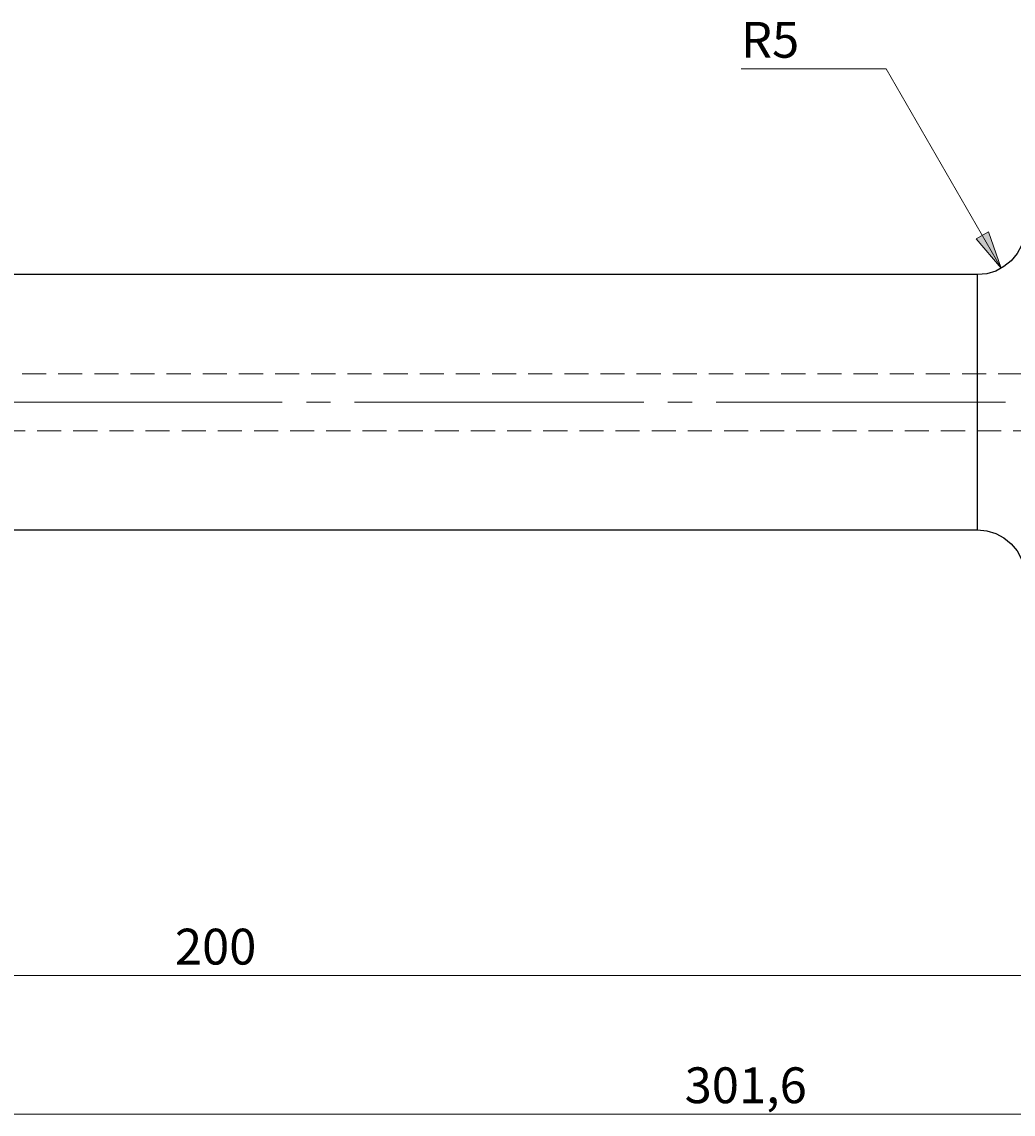
# Model space of a CAD drawing. Extents: x 13 to 827, y 18 to 576.
# Drawn here: x 312 to 460, y 237 to 400 of the extents above; entities that cross this region are included whole.
import ezdxf

# ---------------------------------------------------------------- set-up
doc = ezdxf.new("R2010")
doc.units = 0
doc.header["$MEASUREMENT"] = 0
for name, pattern in [('AI-Linetype-0', [54, 43.200001, -3.6, 3.6, -3.6]), ('AI-Linetype-214', [5.4, 3.6, -1.8]), ('AI-Linetype-215', [5.4, 3.6, -1.8])]:
    doc.linetypes.add(name, pattern=pattern)
doc.layers.add('Ebene 1', color=7, linetype='Continuous', lineweight=0)

msp = doc.modelspace()

# ---------------------------------------------------------------- hatches: boundary and pattern name
at = {"layer": 'Ebene 1', "true_color": 0x400040, "transparency": 33554687}
h = msp.add_hatch(color=208, dxfattribs=at)
h.dxf.hatch_style = 2
edge = h.paths.add_edge_path()
edge.add_spline(control_points=[(457.94, 363.45), (457.94, 363.45), (456.03, 368.9), (456.03, 368.9), (456.03, 368.9), (454.19, 367.83), (454.19, 367.83)], knot_values=[0, 0, 0, 0, 1, 1, 1, 2, 2, 2, 2], degree=3, periodic=0)
edge.add_line((454.19, 367.83), (457.94, 363.45))
edge = h.paths.add_edge_path()
edge.add_spline(control_points=[(141.13, 362.51), (141.13, 362.51), (142.19, 356.84), (142.19, 356.84), (142.19, 356.84), (140.06, 356.84), (140.06, 356.84)], knot_values=[0, 0, 0, 0, 1, 1, 1, 2, 2, 2, 2], degree=3, periodic=0)
edge.add_line((140.06, 356.84), (141.13, 362.51))
edge = h.paths.add_edge_path()
edge.add_spline(control_points=[(141.13, 324.38), (141.13, 324.38), (140.06, 330.05), (140.06, 330.05), (140.06, 330.05), (142.19, 330.05), (142.19, 330.05)], knot_values=[0, 0, 0, 0, 1, 1, 1, 2, 2, 2, 2], degree=3, periodic=0)
edge.add_line((142.19, 330.05), (141.13, 324.38))
edge = h.paths.add_edge_path()
edge.add_spline(control_points=[(302.68, 320.93), (302.68, 320.93), (302.93, 315.17), (302.93, 315.17), (302.93, 315.17), (300.82, 315.47), (300.82, 315.47)], knot_values=[0, 0, 0, 0, 1, 1, 1, 2, 2, 2, 2], degree=3, periodic=0)
edge.add_line((300.82, 315.47), (302.68, 320.93))
edge = h.paths.add_edge_path()
edge.add_spline(control_points=[(302.81, 324.38), (302.81, 324.38), (301.39, 329.97), (301.39, 329.97), (301.39, 329.97), (303.51, 330.1), (303.51, 330.1)], knot_values=[0, 0, 0, 0, 1, 1, 1, 2, 2, 2, 2], degree=3, periodic=0)
edge.add_line((303.51, 330.1), (302.81, 324.38))
edge = h.paths.add_edge_path()
edge.add_spline(control_points=[(205.02, 378.38), (205.02, 378.38), (210.69, 379.44), (210.69, 379.44), (210.69, 379.44), (210.69, 377.31), (210.69, 377.31)], knot_values=[0, 0, 0, 0, 1, 1, 1, 2, 2, 2, 2], degree=3, periodic=0)
edge.add_line((210.69, 377.31), (205.02, 378.38))
edge = h.paths.add_edge_path()
edge.add_spline(control_points=[(248.96, 378.38), (248.96, 378.38), (243.29, 377.31), (243.29, 377.31), (243.29, 377.31), (243.29, 379.44), (243.29, 379.44)], knot_values=[0, 0, 0, 0, 1, 1, 1, 2, 2, 2, 2], degree=3, periodic=0)
edge.add_line((243.29, 379.44), (248.96, 378.38))
edge = h.paths.add_edge_path()
edge.add_spline(control_points=[(205.02, 297.6), (205.02, 297.6), (210.69, 298.66), (210.69, 298.66), (210.69, 298.66), (210.69, 296.54), (210.69, 296.54)], knot_values=[0, 0, 0, 0, 1, 1, 1, 2, 2, 2, 2], degree=3, periodic=0)
edge.add_line((210.69, 296.54), (205.02, 297.6))
edge = h.paths.add_edge_path()
edge.add_spline(control_points=[(258.55, 297.6), (258.55, 297.6), (252.88, 296.54), (252.88, 296.54), (252.88, 296.54), (252.88, 298.66), (252.88, 298.66)], knot_values=[0, 0, 0, 0, 1, 1, 1, 2, 2, 2, 2], degree=3, periodic=0)
edge.add_line((252.88, 298.66), (258.55, 297.6))
edge = h.paths.add_edge_path()
edge.add_spline(control_points=[(188.25, 339.2), (188.25, 339.2), (189.32, 333.53), (189.32, 333.53), (189.32, 333.53), (187.19, 333.53), (187.19, 333.53)], knot_values=[0, 0, 0, 0, 1, 1, 1, 2, 2, 2, 2], degree=3, periodic=0)
edge.add_line((187.19, 333.53), (188.25, 339.2))
edge = h.paths.add_edge_path()
edge.add_spline(control_points=[(188.25, 347.68), (188.25, 347.68), (187.19, 353.35), (187.19, 353.35), (187.19, 353.35), (189.32, 353.35), (189.32, 353.35)], knot_values=[0, 0, 0, 0, 1, 1, 1, 2, 2, 2, 2], degree=3, periodic=0)
edge.add_line((189.32, 353.35), (188.25, 347.68))

# ---------------------------------------------------------------- linework, layer by layer
at = {"layer": 'Ebene 1', "color": 18, "linetype": 'AI-Linetype-214', "lineweight": 18, "true_color": 0x000000}
msp.add_line((477.28, 347.69), (292.33, 347.69), dxfattribs=at)
at = {"layer": 'Ebene 1', "color": 208, "linetype": 'AI-Linetype-0', "lineweight": 18, "true_color": 0x400040}
msp.add_line((199.35, 343.44), (638.16, 343.44), dxfattribs=at)
at = {"layer": 'Ebene 1', "color": 18, "linetype": 'AI-Linetype-215', "lineweight": 18, "true_color": 0x000000}
msp.add_line((292.33, 339.19), (477.28, 339.19), dxfattribs=at)
at = {"layer": 'Ebene 1', "color": 208, "lineweight": 18, "true_color": 0x400040}
for points in [[(440.73, 393.27), (440.73, 393.27), (419.07, 393.27), (419.07, 393.27)], [(457.94, 363.45), (457.94, 363.45), (440.73, 393.27), (440.73, 393.27)], [(488.49, 257.81), (488.49, 257.81), (205.02, 257.81), (205.02, 257.81)], [(632.49, 237.1), (632.49, 237.1), (205.02, 237.1), (205.02, 237.1)]]:
    msp.add_open_spline(points, degree=3, dxfattribs=at)
msp.add_open_spline([(457.94, 363.45), (457.94, 363.45), (456.03, 368.9), (456.03, 368.9), (456.03, 368.9), (454.19, 367.83), (454.19, 367.83), (454.19, 367.83), (457.94, 363.45), (457.94, 363.45)], degree=3, knots=[0, 0, 0, 0, 1, 1, 1, 2, 2, 2, 3, 3, 3, 3], dxfattribs=at)
at = {"layer": 'Ebene 1'}
msp.add_open_spline([(457.94, 363.45), (457.94, 363.45), (456.03, 368.9), (456.03, 368.9), (456.03, 368.9), (454.19, 367.83), (454.19, 367.83)], degree=3, knots=[0, 0, 0, 0, 1, 1, 1, 2, 2, 2, 2], dxfattribs=at)
at = {"layer": 'Ebene 1', "color": 18, "lineweight": 25, "true_color": 0x000000}
for points, knots in [([(461.49, 369.59), (461.49, 369.59), (461.35, 368.21), (461.35, 368.21), (461.35, 368.21), (460.95, 366.88), (460.95, 366.88), (460.95, 366.88), (460.29, 365.65), (460.29, 365.65), (460.29, 365.65), (459.41, 364.58), (459.41, 364.58), (459.41, 364.58), (458.34, 363.7), (458.34, 363.7), (458.34, 363.7), (457.11, 363.04), (457.11, 363.04), (457.11, 363.04), (455.78, 362.64), (455.78, 362.64), (455.78, 362.64), (454.4, 362.51), (454.4, 362.51)], [0, 0, 0, 0, 1, 1, 1, 2, 2, 2, 3, 3, 3, 4, 4, 4, 5, 5, 5, 6, 6, 6, 7, 7, 7, 8, 8, 8, 8]), ([(454.4, 324.38), (454.4, 324.38), (454.4, 324.54), (454.4, 324.54), (454.4, 324.54), (454.4, 325.03), (454.4, 325.03), (454.4, 325.03), (454.4, 325.83), (454.4, 325.83), (454.4, 325.83), (454.4, 326.93), (454.4, 326.93), (454.4, 326.93), (454.4, 328.32), (454.4, 328.32), (454.4, 328.32), (454.4, 329.96), (454.4, 329.96), (454.4, 329.96), (454.4, 331.84), (454.4, 331.84), (454.4, 331.84), (454.4, 333.91), (454.4, 333.91), (454.4, 333.91), (454.4, 336.15), (454.4, 336.15), (454.4, 336.15), (454.4, 338.51), (454.4, 338.51), (454.4, 338.51), (454.4, 340.95), (454.4, 340.95), (454.4, 340.95), (454.4, 343.44), (454.4, 343.44), (454.4, 343.44), (454.4, 345.93), (454.4, 345.93), (454.4, 345.93), (454.4, 348.38), (454.4, 348.38), (454.4, 348.38), (454.4, 350.74), (454.4, 350.74), (454.4, 350.74), (454.4, 352.97), (454.4, 352.97), (454.4, 352.97), (454.4, 355.05), (454.4, 355.05), (454.4, 355.05), (454.4, 356.92), (454.4, 356.92), (454.4, 356.92), (454.4, 358.57), (454.4, 358.57), (454.4, 358.57), (454.4, 359.95), (454.4, 359.95), (454.4, 359.95), (454.4, 361.05), (454.4, 361.05), (454.4, 361.05), (454.4, 361.85), (454.4, 361.85), (454.4, 361.85), (454.4, 362.34), (454.4, 362.34), (454.4, 362.34), (454.4, 362.51), (454.4, 362.51)], [0, 0, 0, 0, 1, 1, 1, 2, 2, 2, 3, 3, 3, 4, 4, 4, 5, 5, 5, 6, 6, 6, 7, 7, 7, 8, 8, 8, 9, 9, 9, 10, 10, 10, 11, 11, 11, 12, 12, 12, 13, 13, 13, 14, 14, 14, 15, 15, 15, 16, 16, 16, 17, 17, 17, 18, 18, 18, 19, 19, 19, 20, 20, 20, 21, 21, 21, 22, 22, 22, 23, 23, 23, 24, 24, 24, 24]), ([(454.4, 324.38), (454.4, 324.38), (455.78, 324.24), (455.78, 324.24), (455.78, 324.24), (457.11, 323.84), (457.11, 323.84), (457.11, 323.84), (458.34, 323.18), (458.34, 323.18), (458.34, 323.18), (459.41, 322.3), (459.41, 322.3), (459.41, 322.3), (460.29, 321.23), (460.29, 321.23), (460.29, 321.23), (460.95, 320), (460.95, 320), (460.95, 320), (461.35, 318.67), (461.35, 318.67), (461.35, 318.67), (461.49, 317.29), (461.49, 317.29)], [0, 0, 0, 0, 1, 1, 1, 2, 2, 2, 3, 3, 3, 4, 4, 4, 5, 5, 5, 6, 6, 6, 7, 7, 7, 8, 8, 8, 8])]:
    msp.add_open_spline(points, degree=3, knots=knots, dxfattribs=at)
for points in [[(454.4, 362.51), (454.4, 362.51), (258.55, 362.51), (258.55, 362.51)], [(258.55, 324.38), (258.55, 324.38), (454.4, 324.38), (454.4, 324.38)]]:
    msp.add_open_spline(points, degree=3, dxfattribs=at)

# ---------------------------------------------------------------- texts
at = {"layer": 'Ebene 1', "char_height": 0.2, "attachment_point": 7}
for s, insert in [('\\C208;\\c4194368;\\FCentury Gothic|b0|i0|c1;\\H5.351843;\\W1.000349;  R5  ', (419.07, 394.91)), ('\\C208;\\c4194368;\\FCentury Gothic|b0|i0|c1;\\H5.351843;\\W1.000302;  200  ', (334.52, 259.45)), ('\\C208;\\c4194368;\\FCentury Gothic|b0|i0|c1;\\H5.351843;\\W1.000302;  301,6  ', (410.65, 238.74))]:
    msp.add_mtext(s, dxfattribs=dict(at, insert=insert))

doc.saveas('drawing.dxf')
